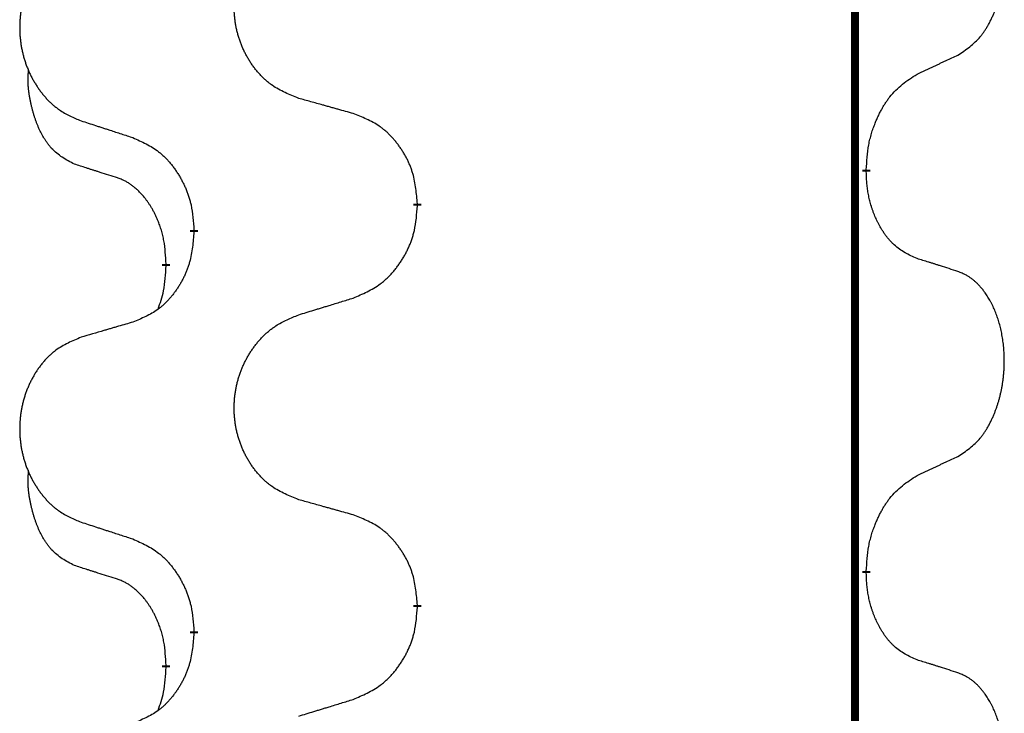
# Model space of a CAD drawing. Units: millimetres. Extents: x -578 to 860, y -247 to 352.
# Drawn here: x -388 to -380, y 92 to 97 of the extents above; entities that cross this region are included whole.
import ezdxf

# ---------------------------------------------------------------- set-up
doc = ezdxf.new("R2010")
doc.units = ezdxf.units.MM
doc.linetypes.add('SLD_Durchgehend', pattern=[0, 0, 0])

# ---------------------------------------------------------------- blocks, each defined once
blk = doc.blocks.new('HL50-Fuesse', base_point=(-126.5712, -664.0402))
at = {"color": 7, "linetype": 'SLD_Durchgehend', "const_width": 0.0625}
for points in [[(-381.2473, 251.8497), (-381.2473, 87.9497)], [(-381.1572, 96.0796), (-381.1572, 96.0646)], [(-384.7064, 95.8106), (-384.7064, 95.7956)], [(-386.4732, 95.5887), (-386.4732, 95.6037)], [(-386.6934, 95.3347), (-386.6934, 95.3197)], [(-381.1572, 92.9046), (-381.1572, 92.8896)], [(-384.7064, 92.6356), (-384.7064, 92.6206)], [(-386.4732, 92.4137), (-386.4732, 92.4287)], [(-386.6934, 92.1597), (-386.6934, 92.1447)]]:
    blk.add_lwpolyline(points, dxfattribs=at)
at = {"color": 7, "linetype": 'SLD_Durchgehend'}
for points, knots in [([(-380.4333, 96.9876), (-380.4012, 97.0084), (-380.3371, 97.0501), (-380.2747, 97.1091), (-380.2402, 97.1525), (-380.225, 97.1735), (-380.2108, 97.1952), (-380.1969, 97.2183), (-380.1834, 97.2428), (-380.1702, 97.2687), (-380.1579, 97.2951), (-380.1469, 97.3207), (-380.137, 97.3457), (-380.1282, 97.3698), (-380.1199, 97.3942), (-380.1121, 97.4192), (-380.1048, 97.4451), (-380.098, 97.4716), (-380.0919, 97.4983), (-380.0863, 97.5257), (-380.0814, 97.5538), (-380.0771, 97.5826), (-380.0735, 97.6114), (-380.0706, 97.6406), (-380.0684, 97.67), (-380.0669, 97.6998), (-380.0661, 97.7296), (-380.0662, 97.758), (-380.0668, 97.7851), (-380.068, 97.8108), (-380.0698, 97.8365), (-380.0721, 97.8619), (-380.075, 97.8871), (-380.0784, 97.9119), (-380.0824, 97.9367), (-380.0868, 97.9607), (-380.0917, 97.984), (-380.0969, 98.0065), (-380.1026, 98.029), (-380.1088, 98.0508), (-380.1153, 98.072), (-380.1222, 98.0926), (-380.1296, 98.1131), (-380.1375, 98.1334), (-380.146, 98.1537), (-380.1552, 98.1738), (-380.1649, 98.1937), (-380.1749, 98.2127), (-380.1851, 98.2309), (-380.1956, 98.2483), (-380.2066, 98.2653), (-380.2194, 98.2839), (-380.2342, 98.3038), (-380.2514, 98.3247), (-380.2696, 98.3447), (-380.2881, 98.363), (-380.3068, 98.3795), (-380.3255, 98.3942), (-380.3451, 98.4078), (-380.3694, 98.4222), (-380.3989, 98.4363), (-380.4218, 98.4454), (-380.4333, 98.45)], [0, 0, 0, 0, 0.114626, 0.229253, 0.255136, 0.281028, 0.306957, 0.332884, 0.361934, 0.390985, 0.420018, 0.449052, 0.474762, 0.500472, 0.526183, 0.551894, 0.5793, 0.606707, 0.634112, 0.661518, 0.690573, 0.719628, 0.748686, 0.777743, 0.807529, 0.837316, 0.867099, 0.896882, 0.922639, 0.948395, 0.974152, 0.999908, 1.024987, 1.050066, 1.075144, 1.100222, 1.123355, 1.146488, 1.16962, 1.192753, 1.214494, 1.236235, 1.257976, 1.279718, 1.301816, 1.323914, 1.34601, 1.368106, 1.38839, 1.408673, 1.42896, 1.449249, 1.476285, 1.503323, 1.530378, 1.557432, 1.581269, 1.605108, 1.628896, 1.652672, 1.68974, 1.726808, 1.726808, 1.726808, 1.726808]), ([(-385.6448, 96.6449), (-385.6811, 96.6594), (-385.7536, 96.6882), (-385.8315, 96.7304), (-385.879, 96.7656), (-385.9022, 96.7848), (-385.9244, 96.8052), (-385.9458, 96.8269), (-385.9664, 96.8497), (-385.9861, 96.8737), (-386.0048, 96.8984), (-386.0224, 96.9239), (-386.039, 96.95), (-386.0545, 96.9767), (-386.069, 97.004), (-386.0824, 97.0319), (-386.0949, 97.0604), (-386.1062, 97.0896), (-386.1163, 97.1191), (-386.1253, 97.149), (-386.1331, 97.1791), (-386.1397, 97.2094), (-386.1451, 97.24), (-386.1493, 97.2708), (-386.1525, 97.3018), (-386.1544, 97.3329), (-386.1552, 97.3641), (-386.1548, 97.3953), (-386.1533, 97.4264), (-386.1506, 97.4573), (-386.1468, 97.4881), (-386.1418, 97.5187), (-386.1357, 97.549), (-386.1285, 97.579), (-386.1202, 97.6086), (-386.1108, 97.638), (-386.1002, 97.6669), (-386.0886, 97.6953), (-386.0759, 97.7233), (-386.0622, 97.7507), (-386.0475, 97.7774), (-386.0319, 97.8035), (-386.0153, 97.8289), (-385.9977, 97.8537), (-385.9792, 97.8779), (-385.9597, 97.9015), (-385.9392, 97.9241), (-385.9179, 97.9457), (-385.896, 97.9662), (-385.8733, 97.9854), (-385.8497, 98.0036), (-385.8058, 98.0337), (-385.7376, 98.0695), (-385.6757, 98.0947), (-385.6448, 98.1074)], [0, 0, 0, 0, 0.117086, 0.234172, 0.26425, 0.294342, 0.324476, 0.354607, 0.385625, 0.416644, 0.447649, 0.478654, 0.509524, 0.540393, 0.571263, 0.602133, 0.633372, 0.664611, 0.695847, 0.727084, 0.758108, 0.789132, 0.820159, 0.851185, 0.8824, 0.913614, 0.944827, 0.97604, 1.007095, 1.038151, 1.069208, 1.100265, 1.131069, 1.161872, 1.192674, 1.223475, 1.254222, 1.284969, 1.315717, 1.346465, 1.376816, 1.407167, 1.437517, 1.467868, 1.498416, 1.528964, 1.559522, 1.59008, 1.619832, 1.649585, 1.679305, 1.709013, 1.809224, 1.909434, 1.909434, 1.909434, 1.909434]), ([(-387.3655, 97.9294), (-387.4001, 97.9149), (-387.4693, 97.886), (-387.5434, 97.8437), (-387.5883, 97.8087), (-387.6104, 97.7894), (-387.6315, 97.769), (-387.6518, 97.7474), (-387.6713, 97.7246), (-387.6901, 97.7006), (-387.7079, 97.6759), (-387.7246, 97.6504), (-387.7404, 97.6243), (-387.7551, 97.5976), (-387.7689, 97.5703), (-387.7817, 97.5424), (-387.7935, 97.5139), (-387.8042, 97.4847), (-387.8139, 97.4552), (-387.8224, 97.4254), (-387.8298, 97.3953), (-387.8361, 97.3649), (-387.8412, 97.3344), (-387.8453, 97.3036), (-387.8482, 97.2726), (-387.8501, 97.2414), (-387.8508, 97.2102), (-387.8505, 97.1791), (-387.849, 97.148), (-387.8465, 97.1171), (-387.8428, 97.0863), (-387.8381, 97.0557), (-387.8323, 97.0254), (-387.8255, 96.9955), (-387.8176, 96.9658), (-387.8086, 96.9365), (-387.7986, 96.9076), (-387.7875, 96.8791), (-387.7754, 96.8511), (-387.7624, 96.8237), (-387.7484, 96.797), (-387.7336, 96.771), (-387.7178, 96.7456), (-387.7011, 96.7207), (-387.6835, 96.6965), (-387.665, 96.673), (-387.6455, 96.6503), (-387.6253, 96.6287), (-387.6044, 96.6082), (-387.5829, 96.589), (-387.5604, 96.5709), (-387.5188, 96.5408), (-387.454, 96.505), (-387.395, 96.4797), (-387.3655, 96.467)], [0, 0, 0, 0, 0.112481, 0.224961, 0.254205, 0.283463, 0.312765, 0.342064, 0.372505, 0.402946, 0.433372, 0.463798, 0.494314, 0.52483, 0.555347, 0.585864, 0.616922, 0.647981, 0.679038, 0.710095, 0.741061, 0.772027, 0.802995, 0.833963, 0.865172, 0.896381, 0.927588, 0.958795, 0.989832, 1.020868, 1.051906, 1.082944, 1.113652, 1.144359, 1.175065, 1.20577, 1.236283, 1.266796, 1.29731, 1.327824, 1.357761, 1.387698, 1.417635, 1.447572, 1.477483, 1.507394, 1.537316, 1.567238, 1.596112, 1.624989, 1.653829, 1.682658, 1.778901, 1.875145, 1.875145, 1.875145, 1.875145]), ([(-380.7564, 96.8364), (-380.7336, 96.847), (-380.6881, 96.8681), (-380.6387, 96.8911), (-380.6082, 96.9054), (-380.5966, 96.9109), (-380.5849, 96.9163), (-380.5732, 96.9218), (-380.5616, 96.9273), (-380.5499, 96.9327), (-380.5382, 96.9382), (-380.5149, 96.9492), (-380.4799, 96.9656), (-380.4488, 96.9803), (-380.4333, 96.9876)], [0, 0, 0, 0, 0.075268, 0.1505361, 0.163415, 0.176294, 0.1891729, 0.2020518, 0.2149361, 0.2278204, 0.2407047, 0.253589, 0.3051493, 0.3567097, 0.3567097, 0.3567097, 0.3567097]), ([(-387.4172, 96.1243), (-387.4501, 96.1411), (-387.5158, 96.1747), (-387.5792, 96.2272), (-387.6134, 96.2664), (-387.6275, 96.2845), (-387.6408, 96.3031), (-387.6539, 96.3231), (-387.6666, 96.3444), (-387.679, 96.367), (-387.6905, 96.3899), (-387.701, 96.4127), (-387.7104, 96.435), (-387.719, 96.457), (-387.727, 96.4792), (-387.7346, 96.5021), (-387.7419, 96.5258), (-387.7487, 96.5503), (-387.755, 96.5749), (-387.761, 96.6001), (-387.7665, 96.6261), (-387.7715, 96.6527), (-387.7759, 96.6794), (-387.7795, 96.7065), (-387.7823, 96.7338), (-387.7841, 96.7614), (-387.7849, 96.789), (-387.7844, 96.8178), (-387.7825, 96.8478), (-387.7807, 96.8686), (-387.7798, 96.8789)], [0, 0, 0, 0, 0.1104767, 0.2209534, 0.2438284, 0.2667114, 0.2896326, 0.3125527, 0.3382849, 0.3640175, 0.389731, 0.4154442, 0.4390192, 0.4625939, 0.4861716, 0.5097495, 0.5351329, 0.5605162, 0.5859001, 0.6112844, 0.6383739, 0.665463, 0.6925584, 0.7196538, 0.7472958, 0.7749392, 0.8025614, 0.830178, 0.8614107, 0.8926434, 0.8926434, 0.8926434, 0.8926434]), ([(-381.1572, 96.0796), (-381.1552, 96.1126), (-381.1512, 96.1786), (-381.1427, 96.252), (-381.1334, 96.2995), (-381.1283, 96.322), (-381.1225, 96.3443), (-381.1163, 96.3661), (-381.1097, 96.3873), (-381.1026, 96.408), (-381.0951, 96.4285), (-381.086, 96.4519), (-381.0751, 96.478), (-381.0621, 96.5068), (-381.0482, 96.535), (-381.0338, 96.5619), (-381.0192, 96.5872), (-381.0042, 96.611), (-380.9882, 96.6342), (-380.9486, 96.6865), (-380.8742, 96.7594), (-380.7956, 96.8108), (-380.7564, 96.8364)], [0, 0, 0, 0, 0.0991279, 0.1982558, 0.2212992, 0.2443459, 0.2673984, 0.2904499, 0.3123028, 0.3341557, 0.3560082, 0.3778615, 0.4093786, 0.4408961, 0.4724293, 0.503962, 0.5321252, 0.5602895, 0.5884188, 0.6165402, 0.7571053, 0.8976704, 0.8976704, 0.8976704, 0.8976704]), ([(-385.2135, 96.5245), (-385.2337, 96.5301), (-385.2739, 96.5413), (-385.3191, 96.5539), (-385.3493, 96.5623), (-385.3644, 96.5665), (-385.3795, 96.5707), (-385.3945, 96.5749), (-385.4096, 96.5791), (-385.4247, 96.5833), (-385.4398, 96.5875), (-385.4815, 96.5992), (-385.5498, 96.6183), (-385.6132, 96.6361), (-385.6448, 96.6449)], [0, 0, 0, 0, 0.0626283, 0.1252565, 0.140914, 0.1565714, 0.1722289, 0.1878864, 0.2035442, 0.219202, 0.2348598, 0.2505176, 0.3491531, 0.4477886, 0.4477886, 0.4477886, 0.4477886]), ([(-387.3655, 96.467), (-387.3465, 96.4609), (-387.3085, 96.4486), (-387.2658, 96.4347), (-387.2373, 96.4255), (-387.223, 96.4209), (-387.2088, 96.4162), (-387.1945, 96.4116), (-387.1803, 96.407), (-387.166, 96.4024), (-387.1518, 96.3978), (-387.1119, 96.3848), (-387.0465, 96.3636), (-386.9858, 96.3439), (-386.9555, 96.3341)], [0, 0, 0, 0, 0.0599168, 0.1198336, 0.1348129, 0.1497923, 0.1647716, 0.179751, 0.1947305, 0.2097099, 0.2246894, 0.2396689, 0.3353723, 0.4310757, 0.4310757, 0.4310757, 0.4310757]), ([(-384.7064, 95.8106), (-384.7098, 95.8508), (-384.7168, 95.9311), (-384.7331, 96.0206), (-384.7512, 96.0779), (-384.7615, 96.1059), (-384.773, 96.1333), (-384.7857, 96.1602), (-384.7994, 96.1864), (-384.8142, 96.2121), (-384.8299, 96.2371), (-384.8465, 96.2615), (-384.8638, 96.2851), (-384.882, 96.308), (-384.901, 96.3302), (-384.9208, 96.3514), (-384.9413, 96.3715), (-384.9624, 96.3904), (-384.9844, 96.4083), (-385.0306, 96.442), (-385.1068, 96.4826), (-385.178, 96.5105), (-385.2135, 96.5245)], [0, 0, 0, 0, 0.1209346, 0.2418691, 0.2715902, 0.3013222, 0.3310797, 0.3608342, 0.3904011, 0.4199685, 0.4495293, 0.4790908, 0.5083301, 0.5375686, 0.5668172, 0.5960652, 0.6244344, 0.6528069, 0.6811435, 0.7094671, 0.8241186, 0.93877, 0.93877, 0.93877, 0.93877]), ([(-386.9555, 96.3341), (-386.9202, 96.3182), (-386.8496, 96.2863), (-386.7744, 96.2407), (-386.729, 96.2033), (-386.7068, 96.1829), (-386.6856, 96.1613), (-386.6652, 96.1385), (-386.6456, 96.1144), (-386.6267, 96.0892), (-386.6089, 96.0633), (-386.5921, 96.0366), (-386.5761, 96.0093), (-386.5612, 95.9813), (-386.5473, 95.9528), (-386.5346, 95.9236), (-386.523, 95.8938), (-386.5126, 95.8634), (-386.5036, 95.8326), (-386.4908, 95.7795), (-386.4801, 95.703), (-386.4755, 95.6368), (-386.4732, 95.6037)], [0, 0, 0, 0, 0.1161018, 0.2322037, 0.2623496, 0.2925108, 0.3227169, 0.3529195, 0.3843764, 0.415834, 0.4472779, 0.4787225, 0.5104414, 0.5421594, 0.5738837, 0.6056077, 0.6377093, 0.6698134, 0.7018938, 0.7339652, 0.8335001, 0.9330351, 0.9330351, 0.9330351, 0.9330351]), ([(-387.0942, 96.0221), (-387.1172, 96.0292), (-387.1634, 96.0434), (-387.2134, 96.0588), (-387.2442, 96.0685), (-387.2557, 96.0722), (-387.2673, 96.0758), (-387.2788, 96.0795), (-387.2904, 96.0832), (-387.3019, 96.0869), (-387.3134, 96.0906), (-387.3365, 96.098), (-387.3711, 96.1092), (-387.4019, 96.1193), (-387.4172, 96.1243)], [0, 0, 0, 0, 0.072467, 0.1449339, 0.1570396, 0.1691453, 0.181251, 0.1933566, 0.2054742, 0.2175917, 0.2297093, 0.2418268, 0.2903502, 0.3388736, 0.3388736, 0.3388736, 0.3388736]), ([(-380.7564, 95.3772), (-380.7884, 95.3919), (-380.8524, 95.4211), (-380.917, 95.4664), (-380.9537, 95.5016), (-380.9699, 95.5187), (-380.9852, 95.5366), (-381.0003, 95.5559), (-381.0153, 95.5766), (-381.0299, 95.5987), (-381.0436, 95.6213), (-381.0558, 95.6431), (-381.0665, 95.6639), (-381.076, 95.6835), (-381.085, 95.7034), (-381.0937, 95.7241), (-381.102, 95.7456), (-381.1099, 95.7679), (-381.1172, 95.7904), (-381.1235, 95.8121), (-381.1291, 95.8331), (-381.134, 95.8532), (-381.1384, 95.8734), (-381.1424, 95.894), (-381.146, 95.9149), (-381.1491, 95.9363), (-381.1516, 95.9576), (-381.1542, 95.9862), (-381.156, 96.0218), (-381.1568, 96.0504), (-381.1572, 96.0646)], [0, 0, 0, 0, 0.1054562, 0.2109123, 0.2344291, 0.2579548, 0.2815165, 0.3050767, 0.3315574, 0.3580389, 0.3845049, 0.4109705, 0.4328054, 0.4546397, 0.4764736, 0.4983077, 0.5219471, 0.5455868, 0.5692264, 0.5928659, 0.6135516, 0.634237, 0.6549231, 0.6756092, 0.6971494, 0.71869, 0.740226, 0.7617607, 0.804578, 0.8473954, 0.8473954, 0.8473954, 0.8473954]), ([(-386.6934, 95.3347), (-386.6951, 95.3654), (-386.6986, 95.4268), (-386.7062, 95.4951), (-386.7148, 95.5394), (-386.7195, 95.5604), (-386.7248, 95.5812), (-386.7306, 95.6016), (-386.7368, 95.6213), (-386.7434, 95.6405), (-386.7505, 95.6595), (-386.7587, 95.6802), (-386.7684, 95.7026), (-386.7796, 95.7265), (-386.7916, 95.7501), (-386.804, 95.7724), (-386.8168, 95.7936), (-386.8297, 95.8136), (-386.8434, 95.8332), (-386.8591, 95.854), (-386.877, 95.8759), (-386.8975, 95.8985), (-386.9192, 95.92), (-386.9413, 95.9394), (-386.9635, 95.9567), (-386.9857, 95.9721), (-387.0089, 95.986), (-387.0346, 95.9992), (-387.0632, 96.011), (-387.0838, 96.0184), (-387.0942, 96.0221)], [0, 0, 0, 0, 0.0921911, 0.1843821, 0.20591, 0.2274409, 0.2489766, 0.2705115, 0.2907895, 0.3110675, 0.3313472, 0.3516275, 0.3780441, 0.4044611, 0.4308749, 0.4572883, 0.4811357, 0.5049824, 0.5288358, 0.5526907, 0.5831984, 0.6137075, 0.6442319, 0.6747535, 0.7017613, 0.7287719, 0.7557302, 0.7826753, 0.8155538, 0.8484323, 0.8484323, 0.8484323, 0.8484323]), ([(-385.2135, 95.0653), (-385.1766, 95.0811), (-385.1026, 95.1129), (-385.0234, 95.1584), (-384.9754, 95.196), (-384.9521, 95.2164), (-384.9298, 95.238), (-384.9083, 95.2608), (-384.8877, 95.2849), (-384.8679, 95.31), (-384.8491, 95.336), (-384.8314, 95.3627), (-384.8146, 95.39), (-384.7989, 95.418), (-384.7843, 95.4465), (-384.7709, 95.4757), (-384.7587, 95.5055), (-384.7478, 95.5359), (-384.7383, 95.5667), (-384.7248, 95.6198), (-384.7135, 95.6963), (-384.7088, 95.7625), (-384.7064, 95.7956)], [0, 0, 0, 0, 0.1207225, 0.241445, 0.272411, 0.3033922, 0.334416, 0.3654362, 0.3974567, 0.4294779, 0.4614868, 0.4934965, 0.5255609, 0.5576245, 0.5896947, 0.6217645, 0.6540243, 0.6862868, 0.7185226, 0.7507482, 0.8503626, 0.9499769, 0.9499769, 0.9499769, 0.9499769]), ([(-386.4732, 95.5887), (-386.4765, 95.5486), (-386.4832, 95.4684), (-386.4986, 95.3789), (-386.5159, 95.3215), (-386.5256, 95.2936), (-386.5365, 95.2661), (-386.5486, 95.2393), (-386.5617, 95.213), (-386.5757, 95.1874), (-386.5906, 95.1623), (-386.6064, 95.138), (-386.6229, 95.1143), (-386.6401, 95.0914), (-386.6583, 95.0692), (-386.6771, 95.048), (-386.6965, 95.0279), (-386.7166, 95.009), (-386.7375, 94.9911), (-386.7812, 94.9576), (-386.8537, 94.9169), (-386.9215, 94.8889), (-386.9555, 94.8749)], [0, 0, 0, 0, 0.1207923, 0.2415845, 0.2711145, 0.3006544, 0.3302167, 0.3597763, 0.388964, 0.418152, 0.4473341, 0.4765167, 0.5051788, 0.5338402, 0.5625129, 0.591185, 0.618755, 0.6463281, 0.6738633, 0.7013854, 0.8115011, 0.9216168, 0.9216168, 0.9216168, 0.9216168]), ([(-380.4333, 95.275), (-380.4563, 95.2825), (-380.5024, 95.2976), (-380.5524, 95.3137), (-380.5831, 95.3235), (-380.5947, 95.3272), (-380.6062, 95.3308), (-380.6178, 95.3345), (-380.6293, 95.3381), (-380.6409, 95.3417), (-380.6524, 95.3453), (-380.6755, 95.3525), (-380.7101, 95.3631), (-380.741, 95.3725), (-380.7564, 95.3772)], [0, 0, 0, 0, 0.0726997, 0.1453994, 0.1575073, 0.1696152, 0.1817231, 0.193831, 0.205927, 0.2180229, 0.2301189, 0.2422149, 0.2905443, 0.3388737, 0.3388737, 0.3388737, 0.3388737]), ([(-386.757, 94.9773), (-386.7485, 95.001), (-386.7314, 95.0484), (-386.7092, 95.1292), (-386.6985, 95.2204), (-386.6951, 95.2866), (-386.6934, 95.3197)], [0, 0, 0, 0, 0.0756193, 0.1512387, 0.250723, 0.3502073, 0.3502073, 0.3502073, 0.3502073]), ([(-380.4333, 93.8126), (-380.4012, 93.8334), (-380.3371, 93.8751), (-380.2747, 93.9341), (-380.2402, 93.9775), (-380.225, 93.9985), (-380.2108, 94.0202), (-380.1969, 94.0433), (-380.1834, 94.0678), (-380.1702, 94.0937), (-380.1579, 94.1201), (-380.1469, 94.1457), (-380.137, 94.1707), (-380.1282, 94.1948), (-380.1199, 94.2192), (-380.1121, 94.2442), (-380.1048, 94.2701), (-380.098, 94.2966), (-380.0919, 94.3233), (-380.0863, 94.3507), (-380.0814, 94.3788), (-380.0771, 94.4076), (-380.0735, 94.4364), (-380.0706, 94.4656), (-380.0684, 94.495), (-380.0669, 94.5248), (-380.0661, 94.5546), (-380.0662, 94.583), (-380.0668, 94.6101), (-380.068, 94.6358), (-380.0698, 94.6615), (-380.0721, 94.6869), (-380.075, 94.7121), (-380.0784, 94.7369), (-380.0824, 94.7617), (-380.0868, 94.7857), (-380.0917, 94.809), (-380.0969, 94.8315), (-380.1026, 94.854), (-380.1088, 94.8758), (-380.1153, 94.897), (-380.1222, 94.9176), (-380.1296, 94.9381), (-380.1375, 94.9584), (-380.146, 94.9787), (-380.1552, 94.9988), (-380.1649, 95.0187), (-380.1749, 95.0377), (-380.1851, 95.0559), (-380.1956, 95.0733), (-380.2066, 95.0903), (-380.2194, 95.1089), (-380.2342, 95.1288), (-380.2514, 95.1497), (-380.2696, 95.1697), (-380.2881, 95.188), (-380.3068, 95.2045), (-380.3255, 95.2192), (-380.3451, 95.2328), (-380.3694, 95.2472), (-380.3989, 95.2613), (-380.4218, 95.2704), (-380.4333, 95.275)], [0, 0, 0, 0, 0.114626, 0.229253, 0.255136, 0.281028, 0.306957, 0.332884, 0.361934, 0.390985, 0.420018, 0.449052, 0.474762, 0.500472, 0.526183, 0.551894, 0.5793, 0.606707, 0.634112, 0.661518, 0.690573, 0.719628, 0.748686, 0.777743, 0.807529, 0.837316, 0.867099, 0.896882, 0.922639, 0.948395, 0.974152, 0.999908, 1.024987, 1.050066, 1.075144, 1.100222, 1.123355, 1.146488, 1.16962, 1.192753, 1.214494, 1.236235, 1.257976, 1.279718, 1.301816, 1.323914, 1.34601, 1.368106, 1.38839, 1.408673, 1.42896, 1.449249, 1.476285, 1.503323, 1.530378, 1.557432, 1.581269, 1.605108, 1.628896, 1.652672, 1.68974, 1.726808, 1.726808, 1.726808, 1.726808]), ([(-385.6448, 94.9324), (-385.6248, 94.9385), (-385.5849, 94.9508), (-385.5399, 94.9647), (-385.5099, 94.9739), (-385.4949, 94.9785), (-385.48, 94.9831), (-385.465, 94.9878), (-385.45, 94.9924), (-385.435, 94.997), (-385.42, 95.0016), (-385.3781, 95.0145), (-385.3093, 95.0358), (-385.2455, 95.0554), (-385.2135, 95.0653)], [0, 0, 0, 0, 0.062728, 0.1254559, 0.141138, 0.1568202, 0.1725023, 0.1881844, 0.2038666, 0.2195488, 0.235231, 0.2509132, 0.3511056, 0.4512981, 0.4512981, 0.4512981, 0.4512981]), ([(-385.6448, 93.4699), (-385.6811, 93.4844), (-385.7536, 93.5132), (-385.8315, 93.5554), (-385.879, 93.5906), (-385.9022, 93.6098), (-385.9244, 93.6302), (-385.9458, 93.6519), (-385.9664, 93.6747), (-385.9861, 93.6987), (-386.0048, 93.7234), (-386.0224, 93.7489), (-386.039, 93.775), (-386.0545, 93.8017), (-386.069, 93.829), (-386.0824, 93.8569), (-386.0949, 93.8854), (-386.1062, 93.9146), (-386.1163, 93.9441), (-386.1253, 93.974), (-386.1331, 94.0041), (-386.1397, 94.0344), (-386.1451, 94.065), (-386.1493, 94.0958), (-386.1525, 94.1268), (-386.1544, 94.1579), (-386.1552, 94.1891), (-386.1548, 94.2203), (-386.1533, 94.2514), (-386.1506, 94.2823), (-386.1468, 94.3131), (-386.1418, 94.3437), (-386.1357, 94.374), (-386.1285, 94.404), (-386.1202, 94.4336), (-386.1108, 94.463), (-386.1002, 94.4919), (-386.0886, 94.5203), (-386.0759, 94.5483), (-386.0622, 94.5757), (-386.0475, 94.6024), (-386.0319, 94.6285), (-386.0153, 94.6539), (-385.9977, 94.6787), (-385.9792, 94.7029), (-385.9597, 94.7265), (-385.9392, 94.7491), (-385.9179, 94.7707), (-385.896, 94.7912), (-385.8733, 94.8104), (-385.8497, 94.8286), (-385.8058, 94.8587), (-385.7376, 94.8945), (-385.6757, 94.9197), (-385.6448, 94.9324)], [0, 0, 0, 0, 0.117086, 0.234172, 0.26425, 0.294342, 0.324476, 0.354607, 0.385625, 0.416644, 0.447649, 0.478654, 0.509524, 0.540393, 0.571263, 0.602133, 0.633372, 0.664611, 0.695847, 0.727084, 0.758108, 0.789132, 0.820159, 0.851185, 0.8824, 0.913614, 0.944827, 0.97604, 1.007095, 1.038151, 1.069208, 1.100265, 1.131069, 1.161872, 1.192674, 1.223475, 1.254222, 1.284969, 1.315717, 1.346465, 1.376816, 1.407167, 1.437517, 1.467868, 1.498416, 1.528964, 1.559522, 1.59008, 1.619832, 1.649585, 1.679305, 1.709013, 1.809224, 1.909434, 1.909434, 1.909434, 1.909434]), ([(-386.9555, 94.8749), (-386.9746, 94.8693), (-387.0128, 94.8581), (-387.0559, 94.8455), (-387.0845, 94.8371), (-387.0989, 94.8329), (-387.1132, 94.8287), (-387.1276, 94.8245), (-387.1419, 94.8203), (-387.1562, 94.816), (-387.1706, 94.8118), (-387.2102, 94.8002), (-387.2752, 94.781), (-387.3354, 94.7633), (-387.3655, 94.7544)], [0, 0, 0, 0, 0.0597754, 0.1195507, 0.1344951, 0.1494396, 0.164384, 0.1793284, 0.1942733, 0.2092182, 0.2241631, 0.239108, 0.3332541, 0.4274002, 0.4274002, 0.4274002, 0.4274002]), ([(-387.3655, 94.7544), (-387.4001, 94.7399), (-387.4693, 94.711), (-387.5434, 94.6687), (-387.5883, 94.6337), (-387.6104, 94.6144), (-387.6315, 94.594), (-387.6518, 94.5724), (-387.6713, 94.5496), (-387.6901, 94.5256), (-387.7079, 94.5009), (-387.7246, 94.4754), (-387.7404, 94.4493), (-387.7551, 94.4226), (-387.7689, 94.3953), (-387.7817, 94.3674), (-387.7935, 94.3389), (-387.8042, 94.3097), (-387.8139, 94.2802), (-387.8224, 94.2504), (-387.8298, 94.2203), (-387.8361, 94.1899), (-387.8412, 94.1594), (-387.8453, 94.1286), (-387.8482, 94.0976), (-387.8501, 94.0664), (-387.8508, 94.0352), (-387.8505, 94.0041), (-387.849, 93.973), (-387.8465, 93.9421), (-387.8428, 93.9113), (-387.8381, 93.8807), (-387.8323, 93.8504), (-387.8255, 93.8205), (-387.8176, 93.7908), (-387.8086, 93.7615), (-387.7986, 93.7326), (-387.7875, 93.7041), (-387.7754, 93.6761), (-387.7624, 93.6487), (-387.7484, 93.622), (-387.7336, 93.596), (-387.7178, 93.5706), (-387.7011, 93.5457), (-387.6835, 93.5215), (-387.665, 93.498), (-387.6455, 93.4753), (-387.6253, 93.4537), (-387.6044, 93.4332), (-387.5829, 93.414), (-387.5604, 93.3959), (-387.5188, 93.3658), (-387.454, 93.33), (-387.395, 93.3047), (-387.3655, 93.292)], [0, 0, 0, 0, 0.112481, 0.224961, 0.254205, 0.283463, 0.312765, 0.342064, 0.372505, 0.402946, 0.433372, 0.463798, 0.494314, 0.52483, 0.555347, 0.585864, 0.616922, 0.647981, 0.679038, 0.710095, 0.741061, 0.772027, 0.802995, 0.833963, 0.865172, 0.896381, 0.927588, 0.958795, 0.989832, 1.020868, 1.051906, 1.082944, 1.113652, 1.144359, 1.175065, 1.20577, 1.236283, 1.266796, 1.29731, 1.327824, 1.357761, 1.387698, 1.417635, 1.447572, 1.477483, 1.507394, 1.537316, 1.567238, 1.596112, 1.624989, 1.653829, 1.682658, 1.778901, 1.875145, 1.875145, 1.875145, 1.875145]), ([(-380.7564, 93.6614), (-380.7336, 93.672), (-380.6881, 93.6931), (-380.6387, 93.7161), (-380.6082, 93.7304), (-380.5966, 93.7359), (-380.5849, 93.7413), (-380.5732, 93.7468), (-380.5616, 93.7523), (-380.5499, 93.7577), (-380.5382, 93.7632), (-380.5149, 93.7742), (-380.4799, 93.7906), (-380.4488, 93.8053), (-380.4333, 93.8126)], [0, 0, 0, 0, 0.075268, 0.1505361, 0.163415, 0.176294, 0.1891729, 0.2020518, 0.2149361, 0.2278204, 0.2407047, 0.253589, 0.3051493, 0.3567097, 0.3567097, 0.3567097, 0.3567097]), ([(-387.4172, 92.9493), (-387.4501, 92.9661), (-387.5158, 92.9997), (-387.5792, 93.0522), (-387.6134, 93.0914), (-387.6275, 93.1095), (-387.6408, 93.1281), (-387.6539, 93.1481), (-387.6666, 93.1694), (-387.679, 93.192), (-387.6905, 93.2149), (-387.701, 93.2377), (-387.7104, 93.26), (-387.719, 93.282), (-387.727, 93.3042), (-387.7346, 93.3271), (-387.7419, 93.3508), (-387.7487, 93.3753), (-387.755, 93.3999), (-387.761, 93.4251), (-387.7665, 93.4511), (-387.7715, 93.4777), (-387.7759, 93.5044), (-387.7795, 93.5315), (-387.7823, 93.5588), (-387.7841, 93.5864), (-387.7849, 93.614), (-387.7844, 93.6428), (-387.7825, 93.6728), (-387.7807, 93.6936), (-387.7798, 93.7039)], [0, 0, 0, 0, 0.1104767, 0.2209534, 0.2438284, 0.2667114, 0.2896326, 0.3125527, 0.3382849, 0.3640175, 0.389731, 0.4154442, 0.4390192, 0.4625939, 0.4861716, 0.5097495, 0.5351329, 0.5605162, 0.5859001, 0.6112844, 0.6383739, 0.665463, 0.6925584, 0.7196538, 0.7472958, 0.7749392, 0.8025614, 0.830178, 0.8614107, 0.8926434, 0.8926434, 0.8926434, 0.8926434]), ([(-381.1572, 92.9046), (-381.1552, 92.9376), (-381.1512, 93.0036), (-381.1427, 93.077), (-381.1334, 93.1245), (-381.1283, 93.147), (-381.1225, 93.1693), (-381.1163, 93.1911), (-381.1097, 93.2123), (-381.1026, 93.233), (-381.0951, 93.2535), (-381.086, 93.2769), (-381.0751, 93.303), (-381.0621, 93.3318), (-381.0482, 93.36), (-381.0338, 93.3869), (-381.0192, 93.4122), (-381.0042, 93.436), (-380.9882, 93.4592), (-380.9486, 93.5115), (-380.8742, 93.5844), (-380.7956, 93.6358), (-380.7564, 93.6614)], [0, 0, 0, 0, 0.0991279, 0.1982558, 0.2212992, 0.2443459, 0.2673984, 0.2904499, 0.3123028, 0.3341557, 0.3560082, 0.3778615, 0.4093786, 0.4408961, 0.4724293, 0.503962, 0.5321252, 0.5602895, 0.5884188, 0.6165402, 0.7571053, 0.8976704, 0.8976704, 0.8976704, 0.8976704]), ([(-385.2135, 93.3495), (-385.2337, 93.3551), (-385.2739, 93.3663), (-385.3191, 93.3789), (-385.3493, 93.3873), (-385.3644, 93.3915), (-385.3795, 93.3957), (-385.3945, 93.3999), (-385.4096, 93.4041), (-385.4247, 93.4083), (-385.4398, 93.4125), (-385.4815, 93.4242), (-385.5498, 93.4433), (-385.6132, 93.4611), (-385.6448, 93.4699)], [0, 0, 0, 0, 0.0626283, 0.1252565, 0.140914, 0.1565714, 0.1722289, 0.1878864, 0.2035442, 0.219202, 0.2348598, 0.2505176, 0.3491531, 0.4477886, 0.4477886, 0.4477886, 0.4477886]), ([(-384.7064, 92.6356), (-384.7098, 92.6758), (-384.7168, 92.7561), (-384.7331, 92.8456), (-384.7512, 92.9029), (-384.7615, 92.9309), (-384.773, 92.9583), (-384.7857, 92.9852), (-384.7994, 93.0114), (-384.8142, 93.0371), (-384.8299, 93.0621), (-384.8465, 93.0865), (-384.8638, 93.1101), (-384.882, 93.133), (-384.901, 93.1552), (-384.9208, 93.1764), (-384.9413, 93.1965), (-384.9624, 93.2154), (-384.9844, 93.2333), (-385.0306, 93.267), (-385.1068, 93.3076), (-385.178, 93.3355), (-385.2135, 93.3495)], [0, 0, 0, 0, 0.1209346, 0.2418691, 0.2715902, 0.3013222, 0.3310797, 0.3608342, 0.3904011, 0.4199685, 0.4495293, 0.4790908, 0.5083301, 0.5375686, 0.5668172, 0.5960652, 0.6244344, 0.6528069, 0.6811435, 0.7094671, 0.8241186, 0.93877, 0.93877, 0.93877, 0.93877]), ([(-387.3655, 93.292), (-387.3465, 93.2859), (-387.3085, 93.2736), (-387.2658, 93.2597), (-387.2373, 93.2505), (-387.223, 93.2459), (-387.2088, 93.2412), (-387.1945, 93.2366), (-387.1803, 93.232), (-387.166, 93.2274), (-387.1518, 93.2228), (-387.1119, 93.2098), (-387.0465, 93.1886), (-386.9858, 93.1689), (-386.9555, 93.1591)], [0, 0, 0, 0, 0.0599168, 0.1198336, 0.1348129, 0.1497923, 0.1647716, 0.179751, 0.1947305, 0.2097099, 0.2246894, 0.2396689, 0.3353723, 0.4310757, 0.4310757, 0.4310757, 0.4310757]), ([(-386.9555, 93.1591), (-386.9202, 93.1432), (-386.8496, 93.1113), (-386.7744, 93.0657), (-386.729, 93.0283), (-386.7068, 93.0079), (-386.6856, 92.9863), (-386.6652, 92.9635), (-386.6456, 92.9394), (-386.6267, 92.9142), (-386.6089, 92.8883), (-386.5921, 92.8616), (-386.5761, 92.8343), (-386.5612, 92.8063), (-386.5473, 92.7778), (-386.5346, 92.7486), (-386.523, 92.7188), (-386.5126, 92.6884), (-386.5036, 92.6576), (-386.4908, 92.6045), (-386.4801, 92.528), (-386.4755, 92.4618), (-386.4732, 92.4287)], [0, 0, 0, 0, 0.1161018, 0.2322037, 0.2623496, 0.2925108, 0.3227169, 0.3529195, 0.3843764, 0.415834, 0.4472779, 0.4787225, 0.5104414, 0.5421594, 0.5738837, 0.6056077, 0.6377093, 0.6698134, 0.7018938, 0.7339652, 0.8335001, 0.9330351, 0.9330351, 0.9330351, 0.9330351]), ([(-387.0942, 92.8471), (-387.1172, 92.8542), (-387.1634, 92.8684), (-387.2134, 92.8838), (-387.2442, 92.8935), (-387.2557, 92.8972), (-387.2673, 92.9008), (-387.2788, 92.9045), (-387.2904, 92.9082), (-387.3019, 92.9119), (-387.3134, 92.9156), (-387.3365, 92.923), (-387.3711, 92.9342), (-387.4019, 92.9443), (-387.4172, 92.9493)], [0, 0, 0, 0, 0.072467, 0.1449339, 0.1570396, 0.1691453, 0.181251, 0.1933566, 0.2054742, 0.2175917, 0.2297093, 0.2418268, 0.2903502, 0.3388736, 0.3388736, 0.3388736, 0.3388736]), ([(-380.7564, 92.2022), (-380.7884, 92.2169), (-380.8524, 92.2461), (-380.917, 92.2914), (-380.9537, 92.3266), (-380.9699, 92.3437), (-380.9852, 92.3616), (-381.0003, 92.3809), (-381.0153, 92.4016), (-381.0299, 92.4237), (-381.0436, 92.4463), (-381.0558, 92.4681), (-381.0665, 92.4889), (-381.076, 92.5085), (-381.085, 92.5284), (-381.0937, 92.5491), (-381.102, 92.5706), (-381.1099, 92.5929), (-381.1172, 92.6154), (-381.1235, 92.6371), (-381.1291, 92.6581), (-381.134, 92.6782), (-381.1384, 92.6984), (-381.1424, 92.719), (-381.146, 92.7399), (-381.1491, 92.7613), (-381.1516, 92.7826), (-381.1542, 92.8112), (-381.156, 92.8468), (-381.1568, 92.8754), (-381.1572, 92.8896)], [0, 0, 0, 0, 0.1054562, 0.2109123, 0.2344291, 0.2579548, 0.2815165, 0.3050767, 0.3315574, 0.3580389, 0.3845049, 0.4109705, 0.4328054, 0.4546397, 0.4764736, 0.4983077, 0.5219471, 0.5455868, 0.5692264, 0.5928659, 0.6135516, 0.634237, 0.6549231, 0.6756092, 0.6971494, 0.71869, 0.740226, 0.7617607, 0.804578, 0.8473954, 0.8473954, 0.8473954, 0.8473954]), ([(-386.6934, 92.1597), (-386.6951, 92.1904), (-386.6986, 92.2518), (-386.7062, 92.3201), (-386.7148, 92.3644), (-386.7195, 92.3854), (-386.7248, 92.4062), (-386.7306, 92.4266), (-386.7368, 92.4463), (-386.7434, 92.4655), (-386.7505, 92.4845), (-386.7587, 92.5052), (-386.7684, 92.5276), (-386.7796, 92.5515), (-386.7916, 92.5751), (-386.804, 92.5974), (-386.8168, 92.6186), (-386.8297, 92.6386), (-386.8434, 92.6582), (-386.8591, 92.679), (-386.877, 92.7009), (-386.8975, 92.7235), (-386.9192, 92.745), (-386.9413, 92.7644), (-386.9635, 92.7817), (-386.9857, 92.7971), (-387.0089, 92.811), (-387.0346, 92.8242), (-387.0632, 92.836), (-387.0838, 92.8434), (-387.0942, 92.8471)], [0, 0, 0, 0, 0.0921911, 0.1843821, 0.20591, 0.2274409, 0.2489766, 0.2705115, 0.2907895, 0.3110675, 0.3313472, 0.3516275, 0.3780441, 0.4044611, 0.4308749, 0.4572883, 0.4811357, 0.5049824, 0.5288358, 0.5526907, 0.5831984, 0.6137075, 0.6442319, 0.6747535, 0.7017613, 0.7287719, 0.7557302, 0.7826753, 0.8155538, 0.8484323, 0.8484323, 0.8484323, 0.8484323]), ([(-385.2135, 91.8903), (-385.1766, 91.9061), (-385.1026, 91.9379), (-385.0234, 91.9834), (-384.9754, 92.021), (-384.9521, 92.0414), (-384.9298, 92.063), (-384.9083, 92.0858), (-384.8877, 92.1099), (-384.8679, 92.135), (-384.8491, 92.161), (-384.8314, 92.1877), (-384.8146, 92.215), (-384.7989, 92.243), (-384.7843, 92.2715), (-384.7709, 92.3007), (-384.7587, 92.3305), (-384.7478, 92.3609), (-384.7383, 92.3917), (-384.7248, 92.4448), (-384.7135, 92.5213), (-384.7088, 92.5875), (-384.7064, 92.6206)], [0, 0, 0, 0, 0.1207225, 0.241445, 0.272411, 0.3033922, 0.334416, 0.3654362, 0.3974567, 0.4294779, 0.4614868, 0.4934965, 0.5255609, 0.5576245, 0.5896947, 0.6217645, 0.6540243, 0.6862868, 0.7185226, 0.7507482, 0.8503626, 0.9499769, 0.9499769, 0.9499769, 0.9499769]), ([(-386.4732, 92.4137), (-386.4765, 92.3736), (-386.4832, 92.2934), (-386.4986, 92.2039), (-386.5159, 92.1465), (-386.5256, 92.1186), (-386.5365, 92.0911), (-386.5486, 92.0643), (-386.5617, 92.038), (-386.5757, 92.0124), (-386.5906, 91.9873), (-386.6064, 91.963), (-386.6229, 91.9393), (-386.6401, 91.9164), (-386.6583, 91.8942), (-386.6771, 91.873), (-386.6965, 91.8529), (-386.7166, 91.834), (-386.7375, 91.8161), (-386.7812, 91.7826), (-386.8537, 91.7419), (-386.9215, 91.7139), (-386.9555, 91.6999)], [0, 0, 0, 0, 0.1207923, 0.2415845, 0.2711145, 0.3006544, 0.3302167, 0.3597763, 0.388964, 0.418152, 0.4473341, 0.4765167, 0.5051788, 0.5338402, 0.5625129, 0.591185, 0.618755, 0.6463281, 0.6738633, 0.7013854, 0.8115011, 0.9216168, 0.9216168, 0.9216168, 0.9216168]), ([(-380.4333, 92.1), (-380.4563, 92.1075), (-380.5024, 92.1226), (-380.5524, 92.1387), (-380.5831, 92.1485), (-380.5947, 92.1522), (-380.6062, 92.1558), (-380.6178, 92.1595), (-380.6293, 92.1631), (-380.6409, 92.1667), (-380.6524, 92.1703), (-380.6755, 92.1775), (-380.7101, 92.1881), (-380.741, 92.1975), (-380.7564, 92.2022)], [0, 0, 0, 0, 0.0726997, 0.1453994, 0.1575073, 0.1696152, 0.1817231, 0.193831, 0.205927, 0.2180229, 0.2301189, 0.2422149, 0.2905443, 0.3388737, 0.3388737, 0.3388737, 0.3388737]), ([(-386.757, 91.8023), (-386.7485, 91.826), (-386.7314, 91.8734), (-386.7092, 91.9542), (-386.6985, 92.0454), (-386.6951, 92.1116), (-386.6934, 92.1447)], [0, 0, 0, 0, 0.0756193, 0.1512387, 0.250723, 0.3502073, 0.3502073, 0.3502073, 0.3502073]), ([(-380.4333, 90.6376), (-380.4012, 90.6584), (-380.3371, 90.7001), (-380.2747, 90.7591), (-380.2402, 90.8025), (-380.225, 90.8235), (-380.2108, 90.8452), (-380.1969, 90.8683), (-380.1834, 90.8928), (-380.1702, 90.9187), (-380.1579, 90.9451), (-380.1469, 90.9707), (-380.137, 90.9957), (-380.1282, 91.0198), (-380.1199, 91.0442), (-380.1121, 91.0692), (-380.1048, 91.0951), (-380.098, 91.1216), (-380.0919, 91.1483), (-380.0863, 91.1757), (-380.0814, 91.2038), (-380.0771, 91.2326), (-380.0735, 91.2614), (-380.0706, 91.2906), (-380.0684, 91.32), (-380.0669, 91.3498), (-380.0661, 91.3796), (-380.0662, 91.408), (-380.0668, 91.4351), (-380.068, 91.4608), (-380.0698, 91.4865), (-380.0721, 91.5119), (-380.075, 91.5371), (-380.0784, 91.5619), (-380.0824, 91.5867), (-380.0868, 91.6107), (-380.0917, 91.634), (-380.0969, 91.6565), (-380.1026, 91.679), (-380.1088, 91.7008), (-380.1153, 91.722), (-380.1222, 91.7426), (-380.1296, 91.7631), (-380.1375, 91.7834), (-380.146, 91.8037), (-380.1552, 91.8238), (-380.1649, 91.8437), (-380.1749, 91.8627), (-380.1851, 91.8809), (-380.1956, 91.8983), (-380.2066, 91.9153), (-380.2194, 91.9339), (-380.2342, 91.9538), (-380.2514, 91.9747), (-380.2696, 91.9947), (-380.2881, 92.013), (-380.3068, 92.0295), (-380.3255, 92.0442), (-380.3451, 92.0578), (-380.3694, 92.0722), (-380.3989, 92.0863), (-380.4218, 92.0954), (-380.4333, 92.1)], [0, 0, 0, 0, 0.114626, 0.229253, 0.255136, 0.281028, 0.306957, 0.332884, 0.361934, 0.390985, 0.420018, 0.449052, 0.474762, 0.500472, 0.526183, 0.551894, 0.5793, 0.606707, 0.634112, 0.661518, 0.690573, 0.719628, 0.748686, 0.777743, 0.807529, 0.837316, 0.867099, 0.896882, 0.922639, 0.948395, 0.974152, 0.999908, 1.024987, 1.050066, 1.075144, 1.100222, 1.123355, 1.146488, 1.16962, 1.192753, 1.214494, 1.236235, 1.257976, 1.279718, 1.301816, 1.323914, 1.34601, 1.368106, 1.38839, 1.408673, 1.42896, 1.449249, 1.476285, 1.503323, 1.530378, 1.557432, 1.581269, 1.605108, 1.628896, 1.652672, 1.68974, 1.726808, 1.726808, 1.726808, 1.726808]), ([(-385.6448, 91.7574), (-385.6248, 91.7635), (-385.5849, 91.7758), (-385.5399, 91.7897), (-385.5099, 91.7989), (-385.4949, 91.8035), (-385.48, 91.8081), (-385.465, 91.8128), (-385.45, 91.8174), (-385.435, 91.822), (-385.42, 91.8266), (-385.3781, 91.8395), (-385.3093, 91.8608), (-385.2455, 91.8804), (-385.2135, 91.8903)], [0, 0, 0, 0, 0.062728, 0.1254559, 0.141138, 0.1568202, 0.1725023, 0.1881844, 0.2038666, 0.2195488, 0.235231, 0.2509132, 0.3511056, 0.4512981, 0.4512981, 0.4512981, 0.4512981])]:
    blk.add_open_spline(points, degree=3, knots=knots, dxfattribs=at)
blk = doc.blocks.new('HL50FF_0_3D__50', base_point=(141.049, 21.6341))
blk.add_blockref('HL50-Fuesse', (-126.5712, -664.0402))

msp = doc.modelspace()

# ---------------------------------------------------------------- block references
msp.add_blockref('HL50FF_0_3D__50', (141.049, 21.6341))

doc.saveas('drawing.dxf')
